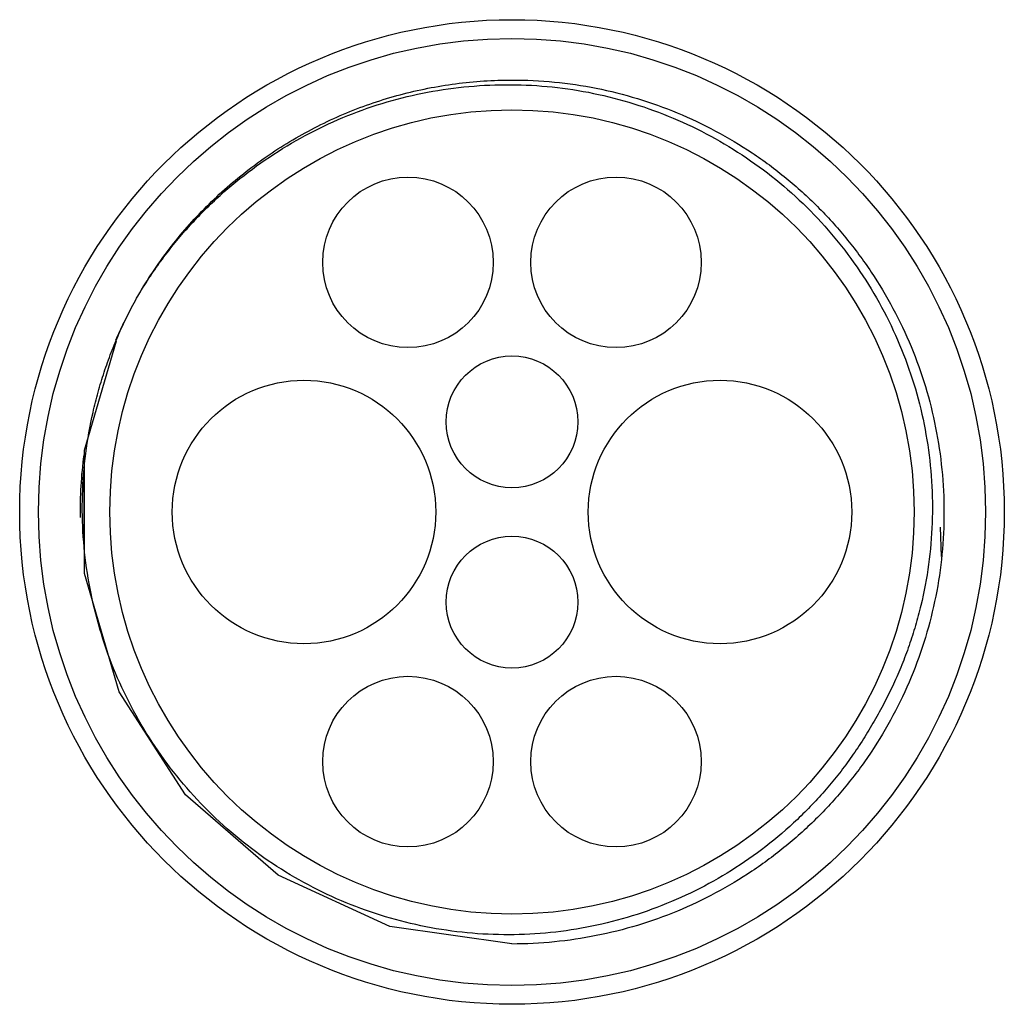
# Model space of a CAD drawing. Units: millimetres. Extents: x 9.7 to 80.7, y 27.4 to 98.4.
import ezdxf

# ---------------------------------------------------------------- set-up
doc = ezdxf.new("R2010")
doc.units = ezdxf.units.MM
doc.header["$LTSCALE"] = 8.228764
doc.layers.get('0').update_dxf_attribs({"linetype": 'CONTINUOUS'})

msp = doc.modelspace()

# ---------------------------------------------------------------- linework, layer by layer
at = {"color": 7, "linetype": 'Continuous'}
for p, q in [((14.418, 67.343), (16.739, 75.227)), ((14.415, 58.446), (14.418, 67.343)), ((14.404, 60.747), (14.428, 66.182)), ((14.419, 60.636), (14.404, 66.03)), ((14.407, 60.728), (14.421, 66.137)), ((14.409, 60.715), (14.426, 66.164)), ((14.418, 60.643), (14.412, 66.08)), ((14.412, 60.69), (14.412, 66.077)), ((14.426, 60.58), (14.401, 66.008)), ((76.228, 59.669), (76.151, 61.798)), ((16.927, 49.918), (14.415, 58.446))]:
    msp.add_line(p, q, dxfattribs=at)
msp.add_lwpolyline([(45.247, 31.738), (36.438, 33.009), (28.381, 36.697), (21.714, 42.48), (16.927, 49.918)], dxfattribs=at)
for centre, radius in [((45.247, 62.887), 35.5), ((45.247, 62.887), 34.15), ((45.247, 62.887), 29), ((37.747, 80.887), 6.15), ((52.747, 80.887), 6.15), ((45.247, 69.387), 4.75), ((30.247, 62.887), 9.5), ((60.247, 62.887), 9.5), ((45.247, 56.387), 4.75), ((37.747, 44.887), 6.15), ((52.747, 44.887), 6.15)]:
    msp.add_circle(centre, radius, dxfattribs=at)
for centre, radius, start, end in [((45.509, 62.763), 31.438, 154.03953, 156.5758), ((45.247, 62.887), 31.15, 172.3884, 180.72971)]:
    msp.add_arc(centre, radius, start, end, dxfattribs=at)
for points, knots in [([(18.272, 78.461), (18.95, 79.637), (20.084, 81.339), (21.807, 83.442), (23.667, 85.424), (26.231, 87.667), (29.628, 89.938), (32.681, 91.449), (35.225, 92.408), (37.827, 93.195), (41.169, 93.856), (43.889, 94.034), (45.247, 94.036)], [0, 0, 0, 0, 0.124972, 0.187476, 0.249981, 0.374966, 0.499984, 0.62497, 0.68748, 0.749992, 0.874985, 1, 1, 1, 1]), ([(45.247, 94.036), (46.266, 94.036), (48.305, 93.939), (51.334, 93.492), (54.303, 92.744), (57.185, 91.71), (59.953, 90.401), (62.582, 88.83), (65.043, 87.009), (67.309, 84.95), (69.363, 82.679), (71.792, 79.403), (73.735, 75.787), (75.105, 71.945), (75.846, 68.974), (76.294, 65.945), (76.447, 62.887), (76.301, 59.829), (75.851, 56.8), (75.103, 53.831), (74.07, 50.949), (72.763, 48.18), (71.454, 45.989), (70.281, 44.321), (69.026, 42.715), (67.31, 40.826), (65.039, 38.771), (62.581, 36.946), (59.956, 35.369), (57.19, 34.058), (54.305, 33.03), (51.335, 32.289), (48.306, 31.839), (46.266, 31.736), (45.247, 31.735)], [0, 0, 0, 0, 0.031252, 0.062495, 0.093743, 0.124999, 0.156259, 0.187513, 0.218757, 0.250003, 0.281258, 0.312518, 0.374944, 0.406189, 0.437442, 0.468701, 0.499958, 0.531206, 0.56245, 0.593701, 0.62496, 0.656218, 0.687468, 0.703094, 0.718721, 0.74997, 0.781228, 0.812487, 0.843739, 0.874983, 0.90623, 0.937487, 0.968746, 1, 1, 1, 1]), ([(18.271, 78.462), (18.525, 78.893), (18.925, 79.531), (19.488, 80.361), (20.069, 81.178), (20.831, 82.175), (21.804, 83.323), (22.832, 84.422), (24.272, 85.819), (26.197, 87.431), (28.681, 89.134), (31.317, 90.592), (34.082, 91.789), (36.952, 92.705), (39.898, 93.336), (42.89, 93.68), (45.902, 93.734), (48.905, 93.497), (51.871, 92.963), (54.768, 92.138), (57.571, 91.035), (60.255, 89.666), (62.793, 88.044), (65.158, 86.177), (67.325, 84.084), (69.276, 81.789), (70.994, 79.315), (72.463, 76.684), (73.665, 73.922), (74.582, 71.052), (75.211, 68.106), (75.55, 65.112), (75.593, 62.1), (75.337, 59.098), (74.872, 56.631), (74.354, 54.693), (73.894, 53.26), (73.364, 51.851), (72.764, 50.471), (72.099, 49.121), (71.613, 48.243), (71.358, 47.812)], [0, 0, 0, 0, 0.015628, 0.023444, 0.031259, 0.046887, 0.062516, 0.078145, 0.093774, 0.125023, 0.156271, 0.18752, 0.218768, 0.250016, 0.281265, 0.312513, 0.343762, 0.37501, 0.406258, 0.437506, 0.468754, 0.500003, 0.531251, 0.562499, 0.593747, 0.624995, 0.656244, 0.687492, 0.71874, 0.749987, 0.781236, 0.812484, 0.843732, 0.87498, 0.906227, 0.921856, 0.937485, 0.953114, 0.968742, 0.984372, 1, 1, 1, 1]), ([(71.358, 47.812), (71.112, 47.375), (70.597, 46.513), (69.762, 45.261), (68.867, 44.051), (67.911, 42.888), (66.899, 41.775), (65.477, 40.36), (63.571, 38.725), (61.102, 36.998), (58.474, 35.526), (55.711, 34.324), (52.843, 33.399), (49.899, 32.76), (46.906, 32.416), (43.894, 32.371), (40.892, 32.623), (37.928, 33.166), (34.07, 34.274), (29.484, 36.371), (25.39, 39.314), (22.513, 42.113), (20.569, 44.415), (18.858, 46.894), (17.395, 49.528), (16.198, 52.293), (15.278, 55.161), (14.638, 58.105), (14.285, 61.097), (14.227, 64.109), (14.463, 67.112), (14.899, 69.585), (15.39, 71.531), (15.827, 72.971), (16.334, 74.388), (16.911, 75.778), (17.553, 77.139), (18.024, 78.025), (18.271, 78.462)], [0, 0, 0, 0, 0.01563, 0.031263, 0.046893, 0.062524, 0.078156, 0.093787, 0.12504, 0.156292, 0.187545, 0.218798, 0.250051, 0.281303, 0.312556, 0.343809, 0.375062, 0.406315, 0.437567, 0.499998, 0.562429, 0.593682, 0.624935, 0.656188, 0.687441, 0.718694, 0.749947, 0.7812, 0.812453, 0.843706, 0.874959, 0.906213, 0.921844, 0.937475, 0.953106, 0.968737, 0.984369, 1, 1, 1, 1])]:
    msp.add_open_spline(points, degree=3, knots=knots, dxfattribs=at)

doc.saveas('drawing.dxf')
